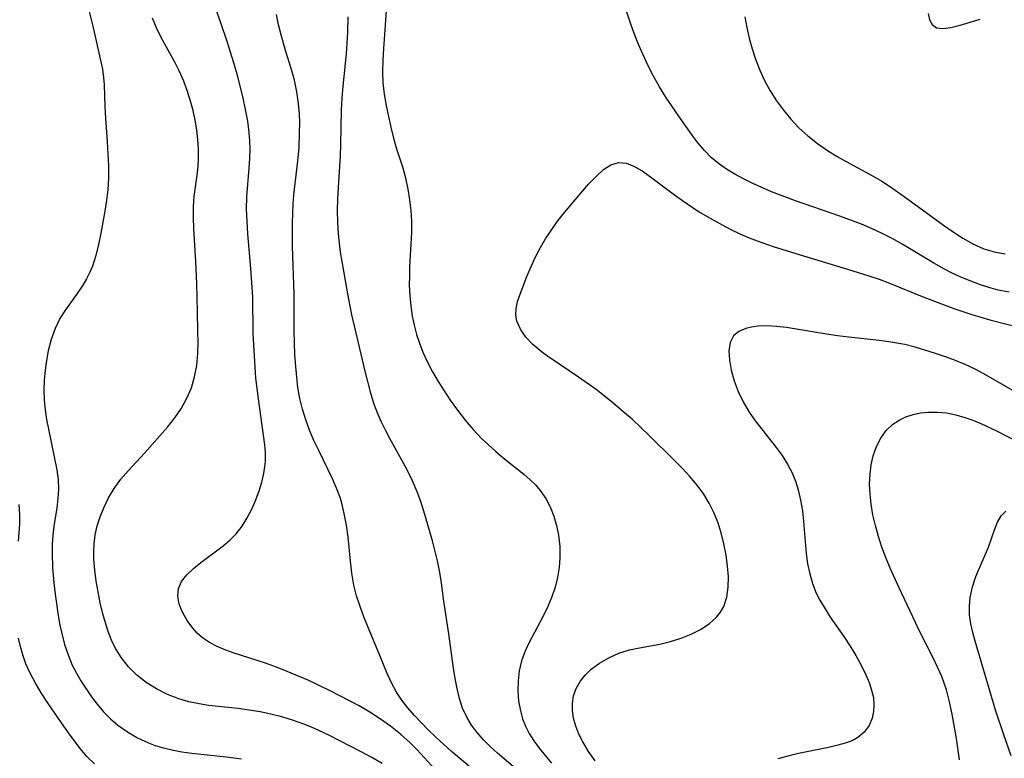
# Model space of a CAD drawing. Extents: x 1630312 to 1638514, y 2789211 to 2797413.
# Drawn here: x 1633078 to 1633232, y 2791851 to 2791967 of the extents above; entities that cross this region are included whole.
import ezdxf

# ---------------------------------------------------------------- set-up
doc = ezdxf.new("R2010")
doc.units = 0

msp = doc.modelspace()

# ---------------------------------------------------------------- linework, layer by layer
at = {"layer": 'WIL_025_Contours', "color": 0}
for points in [[(1633087.95, 2791972.82, 248), (1633089.67, 2791966.05, 248), (1633091.14, 2791959.33, 248), (1633091.32, 2791958.05, 248), (1633091.4, 2791956.9, 248), (1633091.5, 2791953.51, 248), (1633091.61, 2791951.69, 248), (1633091.91, 2791947.97, 248), (1633092.02, 2791946.09, 248), (1633092.09, 2791944.21, 248), (1633092.08, 2791942.33, 248), (1633091.97, 2791940.45, 248), (1633091.77, 2791938.79, 248), (1633091.51, 2791937.14, 248), (1633090.9, 2791933.69, 248), (1633090.55, 2791931.92, 248), (1633090.13, 2791930.19, 248), (1633089.58, 2791928.52, 248), (1633089.17, 2791927.56, 248), (1633088.67, 2791926.54, 248), (1633088.1, 2791925.55, 248), (1633087.21, 2791924.24, 248), (1633085.34, 2791921.67, 248), (1633084.5, 2791920.33, 248), (1633083.74, 2791918.73, 248), (1633083.14, 2791917.03, 248), (1633082.67, 2791915.26, 248), (1633082.38, 2791913.75, 248), (1633082.16, 2791912.22, 248), (1633082.02, 2791910.67, 248), (1633081.97, 2791909.11, 248), (1633082.02, 2791907.55, 248), (1633082.17, 2791906.03, 248), (1633082.4, 2791904.5, 248), (1633082.68, 2791902.99, 248), (1633083.99, 2791896.63, 248), (1633084.2, 2791895.06, 248), (1633084.26, 2791893.61, 248), (1633084.19, 2791892.17, 248), (1633084.01, 2791890.67, 248), (1633083.56, 2791887.8, 248), (1633083.39, 2791886.42, 248), (1633083.29, 2791884.99, 248), (1633083.26, 2791883.55, 248), (1633083.35, 2791881.37, 248), (1633083.56, 2791878.92, 248), (1633083.76, 2791877.17, 248), (1633084.23, 2791873.85, 248), (1633084.5, 2791872.31, 248), (1633084.83, 2791870.78, 248), (1633085.23, 2791869.27, 248), (1633085.77, 2791867.65, 248), (1633086.43, 2791866.07, 248), (1633087.07, 2791864.81, 248), (1633087.78, 2791863.58, 248), (1633088.58, 2791862.33, 248), (1633089.44, 2791861.11, 248), (1633090.34, 2791859.94, 248), (1633091.34, 2791858.77, 248), (1633092.41, 2791857.68, 248), (1633093.55, 2791856.68, 248), (1633095.05, 2791855.6, 248), (1633096.65, 2791854.67, 248), (1633098.34, 2791853.89, 248), (1633099.4, 2791853.5, 248), (1633100.48, 2791853.17, 248), (1633102.01, 2791852.8, 248), (1633103.57, 2791852.51, 248), (1633105.16, 2791852.28, 248), (1633110.53, 2791851.72, 248), (1633112.91, 2791851.38, 248)], [(1633143.27, 2791849.74, 252), (1633140.37, 2791852.84, 252), (1633139.26, 2791853.96, 252), (1633137.81, 2791855.26, 252), (1633136.28, 2791856.49, 252), (1633134.69, 2791857.63, 252), (1633133.04, 2791858.7, 252), (1633131.34, 2791859.67, 252), (1633126.81, 2791862.06, 252), (1633123.49, 2791863.64, 252), (1633120.1, 2791865.09, 252), (1633118.4, 2791865.76, 252), (1633116.68, 2791866.38, 252), (1633111.64, 2791867.99, 252), (1633110.45, 2791868.41, 252), (1633109.13, 2791868.96, 252), (1633107.91, 2791869.6, 252), (1633106.81, 2791870.34, 252), (1633106, 2791871.07, 252), (1633105.28, 2791871.87, 252), (1633104.41, 2791873.07, 252), (1633103.69, 2791874.33, 252), (1633103.19, 2791875.6, 252), (1633102.95, 2791876.85, 252), (1633103.06, 2791878.06, 252), (1633103.55, 2791879.15, 252), (1633104.36, 2791880.18, 252), (1633105.39, 2791881.17, 252), (1633106.58, 2791882.13, 252), (1633110.07, 2791884.75, 252), (1633111.13, 2791885.65, 252), (1633112.1, 2791886.63, 252), (1633113.03, 2791887.82, 252), (1633113.83, 2791889.12, 252), (1633114.53, 2791890.49, 252), (1633115.15, 2791891.91, 252), (1633115.68, 2791893.36, 252), (1633116.11, 2791894.72, 252), (1633116.44, 2791896.08, 252), (1633116.64, 2791897.46, 252), (1633116.68, 2791898.01, 252), (1633116.67, 2791899.27, 252), (1633116.56, 2791900.54, 252), (1633115.56, 2791907.72, 252), (1633115.19, 2791910.97, 252), (1633115.04, 2791912.71, 252), (1633114.83, 2791916.21, 252), (1633114.77, 2791917.96, 252), (1633114.68, 2791923.65, 252), (1633114.61, 2791925.16, 252), (1633114.41, 2791928.16, 252), (1633113.93, 2791933.57, 252), (1633113.8, 2791935.51, 252), (1633113.73, 2791937.43, 252), (1633113.77, 2791939.34, 252), (1633114.15, 2791943.86, 252), (1633114.25, 2791945.37, 252), (1633114.28, 2791946.89, 252), (1633114.23, 2791948.15, 252), (1633114.13, 2791949.42, 252), (1633113.9, 2791951.22, 252), (1633113.57, 2791953.02, 252), (1633113.19, 2791954.81, 252), (1633112.28, 2791958.4, 252), (1633111.48, 2791961.17, 252), (1633110.7, 2791963.65, 252), (1633109.71, 2791966.59, 252), (1633107.99, 2791971.46, 252)], [(1633135.61, 2791969.37, 258), (1633135.43, 2791966.22, 258), (1633135.14, 2791962.58, 258), (1633135.03, 2791960.77, 258), (1633135, 2791958.98, 258), (1633135.07, 2791957.2, 258), (1633135.28, 2791955.42, 258), (1633135.59, 2791953.65, 258), (1633135.93, 2791951.94, 258), (1633136.31, 2791950.24, 258), (1633136.74, 2791948.55, 258), (1633137.21, 2791946.89, 258), (1633138.17, 2791943.88, 258), (1633138.6, 2791942.36, 258), (1633138.98, 2791940.54, 258), (1633139.25, 2791938.89, 258), (1633139.45, 2791937.22, 258), (1633139.55, 2791935.54, 258), (1633139.55, 2791933.76, 258), (1633139.25, 2791928.36, 258), (1633139.21, 2791926.95, 258), (1633139.2, 2791925.54, 258), (1633139.27, 2791923.91, 258), (1633139.42, 2791922.29, 258), (1633139.66, 2791920.68, 258), (1633139.96, 2791919.25, 258), (1633140.34, 2791917.83, 258), (1633140.79, 2791916.44, 258), (1633141.32, 2791915.07, 258), (1633142.04, 2791913.5, 258), (1633142.84, 2791911.96, 258), (1633143.71, 2791910.46, 258), (1633144.64, 2791908.98, 258), (1633145.62, 2791907.53, 258), (1633146.76, 2791905.96, 258), (1633147.95, 2791904.43, 258), (1633149.2, 2791902.95, 258), (1633150.51, 2791901.55, 258), (1633151.59, 2791900.52, 258), (1633152.69, 2791899.53, 258), (1633153.82, 2791898.58, 258), (1633157.11, 2791895.95, 258), (1633158.12, 2791895.07, 258), (1633158.96, 2791894.27, 258), (1633159.71, 2791893.41, 258), (1633160.56, 2791892.16, 258), (1633161.26, 2791890.82, 258), (1633161.82, 2791889.4, 258), (1633162.26, 2791887.92, 258), (1633162.57, 2791886.39, 258), (1633162.76, 2791884.64, 258), (1633162.78, 2791882.87, 258), (1633162.65, 2791881.32, 258), (1633162.4, 2791879.78, 258), (1633162.03, 2791878.25, 258), (1633161.54, 2791876.75, 258), (1633160.9, 2791875.22, 258), (1633160.17, 2791873.72, 258), (1633157.93, 2791869.5, 258), (1633157.29, 2791868.12, 258), (1633156.78, 2791866.71, 258), (1633156.42, 2791865.17, 258), (1633156.23, 2791863.6, 258), (1633156.2, 2791862.02, 258), (1633156.32, 2791860.44, 258), (1633156.6, 2791858.89, 258), (1633156.94, 2791857.68, 258), (1633157.39, 2791856.5, 258), (1633157.95, 2791855.37, 258), (1633158.69, 2791854.19, 258), (1633159.53, 2791853.06, 258), (1633161.47, 2791850.74, 258)], [(1633134.93, 2791850.67, 250), (1633133.32, 2791851.61, 250), (1633131.67, 2791852.49, 250), (1633126.69, 2791855.04, 250), (1633125.01, 2791855.85, 250), (1633123.86, 2791856.37, 250), (1633122.69, 2791856.84, 250), (1633120.89, 2791857.47, 250), (1633119.22, 2791857.96, 250), (1633117.54, 2791858.38, 250), (1633115.83, 2791858.73, 250), (1633114.12, 2791859.03, 250), (1633112.4, 2791859.28, 250), (1633107.78, 2791859.77, 250), (1633106.27, 2791860, 250), (1633104.66, 2791860.33, 250), (1633103.1, 2791860.78, 250), (1633101.32, 2791861.48, 250), (1633099.62, 2791862.33, 250), (1633098.02, 2791863.34, 250), (1633096.55, 2791864.5, 250), (1633095.23, 2791865.8, 250), (1633094.13, 2791867.18, 250), (1633093.2, 2791868.69, 250), (1633092.59, 2791869.97, 250), (1633092.06, 2791871.31, 250), (1633091.61, 2791872.69, 250), (1633091.22, 2791874.11, 250), (1633090.81, 2791875.8, 250), (1633090.46, 2791877.51, 250), (1633090.17, 2791879.23, 250), (1633089.95, 2791880.94, 250), (1633089.82, 2791882.64, 250), (1633089.79, 2791883.86, 250), (1633089.84, 2791885.06, 250), (1633090.02, 2791886.48, 250), (1633090.33, 2791887.86, 250), (1633090.8, 2791889.3, 250), (1633091.37, 2791890.7, 250), (1633092.11, 2791892.24, 250), (1633092.97, 2791893.71, 250), (1633094.04, 2791895.16, 250), (1633095.23, 2791896.54, 250), (1633097.73, 2791899.24, 250), (1633101.32, 2791903.3, 250), (1633102.48, 2791904.75, 250), (1633103.53, 2791906.26, 250), (1633104.38, 2791907.83, 250), (1633105.07, 2791909.47, 250), (1633105.58, 2791911.18, 250), (1633105.91, 2791912.98, 250), (1633106.09, 2791914.83, 250), (1633106.14, 2791916.69, 250), (1633106.11, 2791918.24, 250), (1633106.01, 2791921.34, 250), (1633105.94, 2791925.72, 250), (1633105.78, 2791929.23, 250), (1633105.46, 2791934.41, 250), (1633105.4, 2791936.11, 250), (1633105.41, 2791937.79, 250), (1633105.5, 2791939.43, 250), (1633106.01, 2791943.13, 250), (1633106.12, 2791944.22, 250), (1633106.19, 2791945.31, 250), (1633106.2, 2791946.81, 250), (1633106.11, 2791948.32, 250), (1633105.93, 2791949.83, 250), (1633105.68, 2791951.34, 250), (1633105.36, 2791952.85, 250), (1633104.96, 2791954.35, 250), (1633104.48, 2791955.84, 250), (1633103.87, 2791957.48, 250), (1633103.16, 2791959.08, 250), (1633102.52, 2791960.34, 250), (1633100.35, 2791964.31, 250), (1633099.62, 2791965.8, 250), (1633099.01, 2791967.34, 250)], [(1633150.98, 2791848.2, 254), (1633145.79, 2791852.57, 254), (1633143.33, 2791854.79, 254), (1633142.15, 2791855.94, 254), (1633140.01, 2791858.2, 254), (1633138.98, 2791859.37, 254), (1633138.03, 2791860.58, 254), (1633137.18, 2791861.85, 254), (1633136.41, 2791863.27, 254), (1633135.73, 2791864.76, 254), (1633134.5, 2791867.81, 254), (1633132.74, 2791871.97, 254), (1633132.08, 2791873.6, 254), (1633131.48, 2791875.24, 254), (1633130.95, 2791876.9, 254), (1633130.52, 2791878.58, 254), (1633130.21, 2791880.44, 254), (1633129.99, 2791882.33, 254), (1633129.62, 2791886.11, 254), (1633129.36, 2791887.98, 254), (1633129.01, 2791889.82, 254), (1633128.56, 2791891.62, 254), (1633128.35, 2791892.31, 254), (1633127.81, 2791893.77, 254), (1633127.18, 2791895.21, 254), (1633125.01, 2791899.66, 254), (1633124.27, 2791901.24, 254), (1633123.59, 2791902.83, 254), (1633122.99, 2791904.44, 254), (1633122.47, 2791906.13, 254), (1633122.05, 2791907.82, 254), (1633121.76, 2791909.52, 254), (1633121.44, 2791912.83, 254), (1633121.3, 2791914.65, 254), (1633121.2, 2791916.5, 254), (1633121.17, 2791918.39, 254), (1633121.17, 2791924.13, 254), (1633120.92, 2791931.62, 254), (1633120.89, 2791933.45, 254), (1633120.89, 2791935.29, 254), (1633121.02, 2791938.22, 254), (1633121.14, 2791939.69, 254), (1633121.7, 2791944.51, 254), (1633121.94, 2791947.05, 254), (1633122.03, 2791949.44, 254), (1633122.04, 2791950.94, 254), (1633121.99, 2791952.43, 254), (1633121.87, 2791953.92, 254), (1633121.6, 2791955.78, 254), (1633121.21, 2791957.61, 254), (1633120.72, 2791959.43, 254), (1633119.83, 2791962.28, 254), (1633119.12, 2791964.7, 254), (1633118.72, 2791966.29, 254), (1633118.38, 2791967.89, 254)], [(1633157.24, 2791848.67, 256), (1633153.03, 2791852.3, 256), (1633151.88, 2791853.34, 256), (1633150.79, 2791854.42, 256), (1633149.81, 2791855.52, 256), (1633148.94, 2791856.69, 256), (1633148.19, 2791857.92, 256), (1633147.55, 2791859.34, 256), (1633147.06, 2791860.84, 256), (1633146.67, 2791862.38, 256), (1633146.36, 2791863.97, 256), (1633146.1, 2791865.58, 256), (1633145.37, 2791870.94, 256), (1633144.58, 2791876.06, 256), (1633144.2, 2791879.29, 256), (1633143.94, 2791880.83, 256), (1633143.62, 2791882.39, 256), (1633142.83, 2791885.51, 256), (1633141.5, 2791890.17, 256), (1633141, 2791891.7, 256), (1633140.43, 2791893.21, 256), (1633139.68, 2791894.92, 256), (1633138.84, 2791896.61, 256), (1633136.15, 2791901.55, 256), (1633135.47, 2791902.82, 256), (1633134.83, 2791904.1, 256), (1633134.26, 2791905.4, 256), (1633133.67, 2791907, 256), (1633133.17, 2791908.65, 256), (1633132.28, 2791912.08, 256), (1633131.01, 2791917.42, 256), (1633130.22, 2791920.88, 256), (1633129.55, 2791924.2, 256), (1633128.67, 2791929.25, 256), (1633128.45, 2791930.68, 256), (1633128.26, 2791932.11, 256), (1633128.11, 2791933.55, 256), (1633128.01, 2791935.37, 256), (1633127.97, 2791937.2, 256), (1633128, 2791939.02, 256), (1633128.09, 2791940.84, 256), (1633128.45, 2791945.78, 256), (1633128.5, 2791947.56, 256), (1633128.58, 2791952.91, 256), (1633128.69, 2791954.79, 256), (1633128.84, 2791956.66, 256), (1633129.36, 2791961.74, 256), (1633129.49, 2791963.42, 256), (1633129.57, 2791965.08, 256), (1633129.61, 2791967.54, 256)], [(1633233.15, 2791924.43, 258), (1633231.42, 2791924.76, 258), (1633229.93, 2791925.16, 258), (1633228.46, 2791925.64, 258), (1633227, 2791926.2, 258), (1633225.56, 2791926.81, 258), (1633224.01, 2791927.54, 258), (1633223, 2791928.05, 258), (1633221.34, 2791928.96, 258), (1633216.46, 2791931.88, 258), (1633214.82, 2791932.82, 258), (1633213.14, 2791933.69, 258), (1633211.58, 2791934.4, 258), (1633210, 2791935.06, 258), (1633206.59, 2791936.34, 258), (1633199.68, 2791938.74, 258), (1633197.16, 2791939.66, 258), (1633195.91, 2791940.15, 258), (1633194.4, 2791940.8, 258), (1633192.91, 2791941.49, 258), (1633191.51, 2791942.18, 258), (1633190.15, 2791942.9, 258), (1633188.84, 2791943.69, 258), (1633187.6, 2791944.56, 258), (1633186.46, 2791945.53, 258), (1633185.41, 2791946.6, 258), (1633184.43, 2791947.77, 258), (1633183.51, 2791949, 258), (1633181.53, 2791951.81, 258), (1633179.37, 2791954.96, 258), (1633178.36, 2791956.58, 258), (1633177.42, 2791958.24, 258), (1633176.55, 2791959.95, 258), (1633175.74, 2791961.68, 258), (1633174.98, 2791963.45, 258), (1633174.34, 2791965.07, 258), (1633173.76, 2791966.71, 258), (1633173.28, 2791968.25, 258)], [(1633191.73, 2791967.53, 256), (1633192.03, 2791965.86, 256), (1633192.41, 2791964.2, 256), (1633192.87, 2791962.54, 256), (1633193.41, 2791960.9, 256), (1633194.06, 2791959.21, 256), (1633194.82, 2791957.56, 256), (1633195.7, 2791955.96, 256), (1633196.69, 2791954.41, 256), (1633197.77, 2791952.93, 256), (1633198.94, 2791951.51, 256), (1633200.2, 2791950.18, 256), (1633201.62, 2791948.9, 256), (1633203.12, 2791947.72, 256), (1633204.69, 2791946.62, 256), (1633206.18, 2791945.7, 256), (1633207.58, 2791944.91, 256), (1633211.82, 2791942.61, 256), (1633213.2, 2791941.79, 256), (1633214.4, 2791941.01, 256), (1633217.06, 2791939.15, 256), (1633222.84, 2791934.93, 256), (1633224.35, 2791933.86, 256), (1633225.88, 2791932.87, 256), (1633227.45, 2791931.98, 256), (1633229.17, 2791931.23, 256), (1633230.96, 2791930.69, 256), (1633232.49, 2791930.42, 256)], [(1633220.46, 2791968.04, 254), (1633220.64, 2791967.08, 254), (1633221.07, 2791966.32, 254), (1633221.73, 2791965.83, 254), (1633222.75, 2791965.69, 254), (1633224, 2791965.88, 254), (1633225.46, 2791966.25, 254), (1633228.61, 2791967.18, 254)], [(1633168.31, 2791851.08, 260), (1633167.28, 2791852.54, 260), (1633166.36, 2791854.04, 260), (1633165.75, 2791855.27, 260), (1633165.27, 2791856.51, 260), (1633164.92, 2791857.75, 260), (1633164.74, 2791858.94, 260), (1633164.73, 2791860.12, 260), (1633164.91, 2791861.25, 260), (1633165.33, 2791862.41, 260), (1633165.96, 2791863.49, 260), (1633166.76, 2791864.5, 260), (1633167.7, 2791865.42, 260), (1633169, 2791866.38, 260), (1633170.42, 2791867.21, 260), (1633172.01, 2791867.92, 260), (1633173.67, 2791868.46, 260), (1633175.24, 2791868.79, 260), (1633178.45, 2791869.35, 260), (1633180.12, 2791869.75, 260), (1633181.76, 2791870.28, 260), (1633183.33, 2791870.91, 260), (1633184.81, 2791871.66, 260), (1633186.14, 2791872.54, 260), (1633187.29, 2791873.56, 260), (1633187.93, 2791874.37, 260), (1633188.44, 2791875.26, 260), (1633188.92, 2791876.69, 260), (1633189.14, 2791878.24, 260), (1633189.16, 2791879.88, 260), (1633189.04, 2791881.57, 260), (1633188.8, 2791883.3, 260), (1633188.46, 2791885.04, 260), (1633188.04, 2791886.76, 260), (1633187.51, 2791888.45, 260), (1633186.89, 2791889.97, 260), (1633186.16, 2791891.43, 260), (1633185.3, 2791892.83, 260), (1633184.27, 2791894.23, 260), (1633183.14, 2791895.57, 260), (1633181.94, 2791896.87, 260), (1633180.69, 2791898.14, 260), (1633176.78, 2791902, 260), (1633174.07, 2791904.54, 260), (1633172.9, 2791905.57, 260), (1633170.75, 2791907.38, 260), (1633168.44, 2791909.2, 260), (1633165.7, 2791911.16, 260), (1633160.84, 2791914.44, 260), (1633159.84, 2791915.17, 260), (1633158.56, 2791916.26, 260), (1633157.46, 2791917.41, 260), (1633156.6, 2791918.63, 260), (1633156.05, 2791919.92, 260), (1633155.89, 2791920.87, 260), (1633155.92, 2791921.84, 260), (1633156.15, 2791922.98, 260), (1633156.54, 2791924.13, 260), (1633157.62, 2791926.87, 260), (1633158.28, 2791928.46, 260), (1633159.03, 2791930.08, 260), (1633159.75, 2791931.44, 260), (1633160.55, 2791932.79, 260), (1633161.41, 2791934.11, 260), (1633162.32, 2791935.4, 260), (1633163.24, 2791936.59, 260), (1633165.15, 2791938.88, 260), (1633167.28, 2791941.33, 260), (1633168.44, 2791942.57, 260), (1633169.59, 2791943.62, 260), (1633170.75, 2791944.38, 260), (1633171.95, 2791944.75, 260), (1633173.19, 2791944.63, 260), (1633174.48, 2791944.11, 260), (1633175.81, 2791943.32, 260), (1633177.19, 2791942.34, 260), (1633180.73, 2791939.66, 260), (1633181.96, 2791938.78, 260), (1633184.5, 2791937.09, 260), (1633185.82, 2791936.29, 260), (1633188.19, 2791934.96, 260), (1633189.57, 2791934.25, 260), (1633190.97, 2791933.58, 260), (1633192.68, 2791932.86, 260), (1633194.42, 2791932.21, 260), (1633196.18, 2791931.6, 260), (1633199.73, 2791930.47, 260), (1633207.82, 2791928.05, 260), (1633211.14, 2791927.02, 260), (1633212.78, 2791926.46, 260), (1633214.4, 2791925.85, 260), (1633219.78, 2791923.66, 260), (1633224.64, 2791921.83, 260), (1633227.27, 2791920.92, 260), (1633230.08, 2791920.1, 260), (1633235.44, 2791918.73, 260)], [(1633234.31, 2791908.67, 262), (1633229.51, 2791911.43, 262), (1633227.89, 2791912.32, 262), (1633226.23, 2791913.13, 262), (1633224.71, 2791913.77, 262), (1633223.17, 2791914.34, 262), (1633221.61, 2791914.86, 262), (1633218.41, 2791915.81, 262), (1633216.78, 2791916.23, 262), (1633215.54, 2791916.48, 262), (1633214.29, 2791916.69, 262), (1633212.78, 2791916.88, 262), (1633208.01, 2791917.38, 262), (1633206.27, 2791917.61, 262), (1633204.54, 2791917.87, 262), (1633198.24, 2791918.9, 262), (1633196.67, 2791919.08, 262), (1633195.18, 2791919.16, 262), (1633193.76, 2791919.11, 262), (1633192.77, 2791918.97, 262), (1633191.87, 2791918.74, 262), (1633190.78, 2791918.29, 262), (1633189.95, 2791917.61, 262), (1633189.43, 2791916.57, 262), (1633189.24, 2791915.27, 262), (1633189.31, 2791913.8, 262), (1633189.58, 2791912.21, 262), (1633190.05, 2791910.55, 262), (1633190.68, 2791908.9, 262), (1633191.47, 2791907.25, 262), (1633192.4, 2791905.66, 262), (1633193.39, 2791904.24, 262), (1633196.62, 2791900.14, 262), (1633197.56, 2791898.85, 262), (1633198.42, 2791897.53, 262), (1633199.15, 2791896.16, 262), (1633199.68, 2791894.86, 262), (1633200.09, 2791893.51, 262), (1633200.46, 2791891.88, 262), (1633200.74, 2791890.22, 262), (1633200.94, 2791888.55, 262), (1633201.35, 2791883.52, 262), (1633201.56, 2791881.94, 262), (1633201.89, 2791880.37, 262), (1633202.34, 2791878.83, 262), (1633202.93, 2791877.33, 262), (1633203.49, 2791876.21, 262), (1633204.14, 2791875.11, 262), (1633205.12, 2791873.59, 262), (1633207.22, 2791870.56, 262), (1633208.24, 2791869.02, 262), (1633209.14, 2791867.55, 262), (1633209.96, 2791866.06, 262), (1633210.68, 2791864.57, 262), (1633211.19, 2791863.36, 262), (1633211.59, 2791862.16, 262), (1633211.86, 2791860.98, 262), (1633211.96, 2791859.87, 262), (1633211.9, 2791858.79, 262), (1633211.68, 2791857.76, 262), (1633211.18, 2791856.6, 262), (1633210.43, 2791855.58, 262), (1633209.45, 2791854.75, 262), (1633208.52, 2791854.24, 262), (1633207.46, 2791853.85, 262), (1633206.32, 2791853.53, 262), (1633204.85, 2791853.19, 262), (1633200.13, 2791852.23, 262), (1633198.49, 2791851.83, 262), (1633196.88, 2791851.39, 262)], [(1633225.37, 2791851.24, 264), (1633224.87, 2791854.56, 264), (1633224.21, 2791858.41, 264), (1633223.8, 2791860.31, 264), (1633223.3, 2791862.19, 264), (1633222.95, 2791863.24, 264), (1633222.56, 2791864.28, 264), (1633221.93, 2791865.74, 264), (1633221.24, 2791867.18, 264), (1633219.05, 2791871.48, 264), (1633218.44, 2791872.74, 264), (1633215.83, 2791878.26, 264), (1633214.47, 2791881.26, 264), (1633213.81, 2791882.89, 264), (1633213.21, 2791884.55, 264), (1633212.67, 2791886.22, 264), (1633212.2, 2791887.9, 264), (1633211.8, 2791889.59, 264), (1633211.51, 2791891.28, 264), (1633211.34, 2791892.84, 264), (1633211.28, 2791894.4, 264), (1633211.34, 2791895.93, 264), (1633211.51, 2791897.41, 264), (1633211.82, 2791898.84, 264), (1633212.34, 2791900.28, 264), (1633213.02, 2791901.6, 264), (1633213.88, 2791902.78, 264), (1633214.91, 2791903.77, 264), (1633215.88, 2791904.42, 264), (1633216.96, 2791904.92, 264), (1633218.08, 2791905.29, 264), (1633219.25, 2791905.55, 264), (1633220.46, 2791905.68, 264), (1633221.88, 2791905.68, 264), (1633223.32, 2791905.53, 264), (1633224.77, 2791905.25, 264), (1633226.21, 2791904.84, 264), (1633227.45, 2791904.39, 264), (1633228.68, 2791903.88, 264), (1633231.13, 2791902.72, 264), (1633236.72, 2791899.89, 264)], [(1633078.03, 2791885.47, 246), (1633078.22, 2791888.15, 246), (1633078.23, 2791889.6, 246), (1633078.11, 2791891.22, 246)], [(1633233.43, 2791851.87, 266), (1633232.22, 2791855.31, 266), (1633231.05, 2791858.88, 266), (1633227.79, 2791869.79, 266), (1633227.43, 2791871.15, 266), (1633227.13, 2791872.51, 266), (1633226.94, 2791873.92, 266), (1633226.89, 2791875.3, 266), (1633227, 2791876.67, 266), (1633227.37, 2791878.31, 266), (1633227.93, 2791879.91, 266), (1633229.9, 2791884.54, 266), (1633230.84, 2791887.25, 266), (1633231.3, 2791888.44, 266), (1633231.86, 2791889.44, 266), (1633232.6, 2791890.16, 266)], [(1633089.9, 2791850.61, 246), (1633088.73, 2791851.75, 246), (1633087.66, 2791853.02, 246), (1633085.84, 2791855.46, 246), (1633084.25, 2791857.71, 246), (1633082.54, 2791860.21, 246), (1633081.54, 2791861.75, 246), (1633080.61, 2791863.32, 246), (1633079.77, 2791864.93, 246), (1633079.18, 2791866.29, 246), (1633078.68, 2791867.69, 246), (1633078.3, 2791868.98, 246), (1633077.99, 2791870.29, 246)]]:
    msp.add_polyline3d(points, dxfattribs=at)

doc.saveas('drawing.dxf')
